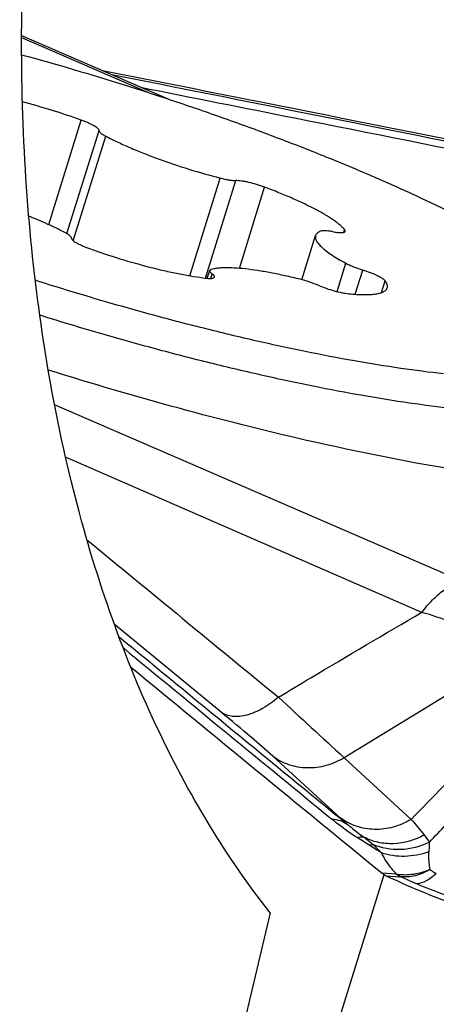
# Model space of a CAD drawing. Units: millimetres. Extents: x 0 to 594, y 0 to 420.
# Drawn here: x 164 to 166, y 170 to 173 of the extents above; entities that cross this region are included whole.
import ezdxf

# ---------------------------------------------------------------- set-up
doc = ezdxf.new("R2010")
doc.units = ezdxf.units.MM
doc.header["$LTSCALE"] = 32.67
for name, color, linetype in [('10105076_CL', 7, 'CONTINUOUS'), ('607088417-000_CL', 7, 'CONTINUOUS'), ('607088992-000_CL', 7, 'CONTINUOUS')]:
    doc.layers.add(name, color=color, linetype=linetype)

msp = doc.modelspace()

# ---------------------------------------------------------------- linework, layer by layer
at = {"layer": '10105076_CL', "color": 9, "linetype": 'CONTINUOUS'}
for p, q in [((164.5128, 172.4774), (164.6321, 172.8614)), ((164.5799, 172.4444), (164.6977, 172.8232)), ((164.6032, 172.4185), (164.7225, 172.8023)), ((165.0312, 172.2898), (165.1428, 172.6487)), ((165.0893, 172.2813), (165.2006, 172.6393)), ((165.2134, 172.3169), (165.3061, 172.615)), ((165.597, 172.4494), (165.6001, 172.4596)), ((165.5726, 172.2316), (165.6049, 172.3357)), ((165.639, 172.2217), (165.6667, 172.3108)), ((165.108, 172.2801), (165.1133, 172.297)), ((165.7361, 172.228), (165.7493, 172.2706))]:
    msp.add_line(p, q, dxfattribs=at)
at = {"layer": '10105076_CL', "color": 7, "linetype": 'CONTINUOUS'}
for p, q in [((165.443, 172.2751), (165.4934, 172.4373)), ((165.0957, 172.2806), (165.1045, 172.3089))]:
    msp.add_line(p, q, dxfattribs=at)
msp.add_arc((163.7969, 170.538), 2.469, 70.2287, 75.4702, dxfattribs=at)
for points, knots in [([(164.4134, 173.1016), (164.5408, 173.0667), (164.7311, 173.0108), (164.9821, 172.9294), (165.1673, 172.8655), (165.3477, 172.7993), (165.5214, 172.7316), (165.6869, 172.6629), (165.8427, 172.5939), (165.9873, 172.5252), (166.1192, 172.4575), (166.2374, 172.3915), (166.3261, 172.3367), (166.3891, 172.294), (166.4307, 172.2638), (166.4681, 172.2344), (166.5013, 172.206), (166.5301, 172.1785), (166.5545, 172.1521), (166.5745, 172.1268), (166.5854, 172.1097), (166.59, 172.1014)], [0, 0, 0, 0, 0.163577, 0.245563, 0.326687, 0.406213, 0.483422, 0.557622, 0.628151, 0.69439, 0.755769, 0.811777, 0.861977, 0.884789, 0.906028, 0.925669, 0.943698, 0.960116, 0.97494, 0.988209, 1, 1, 1, 1]), ([(164.6977, 172.8232), (164.6978, 172.8244), (164.697, 172.8263), (164.6953, 172.8287), (164.6933, 172.8307), (164.6908, 172.8329), (164.6864, 172.8362), (164.6796, 172.8405), (164.6699, 172.8457), (164.6585, 172.851), (164.6458, 172.8564), (164.6368, 172.8598), (164.6321, 172.8614)], [0, 0, 0, 0, 0.044976, 0.075411, 0.11215, 0.155458, 0.205355, 0.324256, 0.466737, 0.629575, 0.80882, 1, 1, 1, 1]), ([(164.6977, 172.8232), (164.6975, 172.8218), (164.6987, 172.8193), (164.7011, 172.8165), (164.7039, 172.8139), (164.7075, 172.8112), (164.7137, 172.8071), (164.7189, 172.8042), (164.7225, 172.8023)], [0, 0, 0, 0, 0.128938, 0.221256, 0.334929, 0.470319, 0.626991, 1, 1, 1, 1]), ([(164.7225, 172.8023), (164.7364, 172.7951), (164.7657, 172.7807), (164.8122, 172.7599), (164.8624, 172.7392), (164.9345, 172.7119), (165.0279, 172.6804), (165.1043, 172.6586), (165.1428, 172.6487)], [0, 0, 0, 0, 0.10456, 0.218612, 0.340477, 0.468329, 0.734162, 1, 1, 1, 1]), ([(165.1428, 172.6487), (165.1484, 172.6472), (165.1592, 172.6446), (165.1747, 172.6417), (165.1884, 172.6398), (165.1968, 172.6393), (165.2006, 172.6393)], [0, 0, 0, 0, 0.29697, 0.568686, 0.805641, 1, 1, 1, 1]), ([(165.3061, 172.615), (165.2965, 172.6186), (165.2771, 172.6251), (165.2529, 172.6316), (165.2342, 172.6355), (165.2217, 172.6377), (165.2107, 172.639), (165.2038, 172.6393), (165.2006, 172.6393)], [0, 0, 0, 0, 0.283832, 0.563218, 0.692334, 0.809995, 0.913336, 1, 1, 1, 1]), ([(165.6001, 172.4596), (165.5977, 172.4623), (165.5923, 172.468), (165.583, 172.4764), (165.5721, 172.4851), (165.5545, 172.4978), (165.5287, 172.5141), (165.4932, 172.5338), (165.4525, 172.5542), (165.4071, 172.5748), (165.3579, 172.5953), (165.3237, 172.6085), (165.3061, 172.615)], [0, 0, 0, 0, 0.032848, 0.070165, 0.111979, 0.158252, 0.263762, 0.385581, 0.522134, 0.671523, 0.831596, 1, 1, 1, 1]), ([(164.5719, 172.4488), (164.5516, 172.4593), (164.508, 172.4802), (164.4634, 172.499), (164.4397, 172.5085)], [0, 0, 0, 0, 0.472185, 1, 1, 1, 1]), ([(165.5119, 172.4535), (165.5095, 172.4526), (165.5052, 172.4505), (165.4996, 172.4467), (165.4956, 172.4423), (165.4939, 172.439), (165.4934, 172.4373)], [0, 0, 0, 0, 0.300565, 0.560522, 0.78905, 1, 1, 1, 1]), ([(165.5553, 172.4518), (165.5505, 172.4526), (165.5415, 172.4541), (165.5307, 172.4551), (165.5233, 172.4552), (165.5188, 172.455), (165.515, 172.4545), (165.5128, 172.4539), (165.5119, 172.4535)], [0, 0, 0, 0, 0.337154, 0.621116, 0.740348, 0.843355, 0.929811, 1, 1, 1, 1]), ([(165.5553, 172.4518), (165.5586, 172.4512), (165.5647, 172.4501), (165.5736, 172.449), (165.5814, 172.4484), (165.5881, 172.4483), (165.5937, 172.4487), (165.5975, 172.4494), (165.5998, 172.4504), (165.6011, 172.4512), (165.602, 172.4521), (165.6024, 172.4529), (165.6025, 172.4533)], [0, 0, 0, 0, 0.20126, 0.383779, 0.545028, 0.68296, 0.796223, 0.884553, 0.919907, 0.950088, 0.976201, 1, 1, 1, 1]), ([(165.6025, 172.4533), (165.6026, 172.4537), (165.6027, 172.4547), (165.6023, 172.4563), (165.6014, 172.4579), (165.6006, 172.459), (165.6001, 172.4596)], [0, 0, 0, 0, 0.195855, 0.417236, 0.682007, 1, 1, 1, 1]), ([(164.5968, 172.4279), (164.5969, 172.4293), (164.5957, 172.4318), (164.5934, 172.4346), (164.5905, 172.4372), (164.5869, 172.4399), (164.5807, 172.444), (164.5756, 172.4469), (164.5719, 172.4488)], [0, 0, 0, 0, 0.128938, 0.221256, 0.334929, 0.470319, 0.626991, 1, 1, 1, 1]), ([(164.5968, 172.4279), (164.5967, 172.4267), (164.5974, 172.4248), (164.5991, 172.4224), (164.6011, 172.4204), (164.6036, 172.4181), (164.608, 172.4149), (164.6149, 172.4106), (164.6246, 172.4054), (164.6359, 172.4001), (164.6487, 172.3947), (164.6577, 172.3913), (164.6623, 172.3897)], [0, 0, 0, 0, 0.044976, 0.075411, 0.11215, 0.155458, 0.205355, 0.324256, 0.466737, 0.629575, 0.80882, 1, 1, 1, 1]), ([(165.4934, 172.4373), (165.4929, 172.4358), (165.4924, 172.4328), (165.4928, 172.428), (165.4942, 172.4229), (165.4967, 172.4175), (165.5003, 172.4119), (165.5068, 172.4036), (165.5177, 172.3927), (165.5341, 172.3794), (165.5544, 172.3652), (165.5783, 172.3504), (165.5957, 172.3407), (165.6049, 172.3357)], [0, 0, 0, 0, 0.028317, 0.058311, 0.091394, 0.1286, 0.17063, 0.217932, 0.329265, 0.463604, 0.620777, 0.799985, 1, 1, 1, 1]), ([(164.6623, 172.3897), (164.6995, 172.3763), (164.7742, 172.3515), (164.8682, 172.325), (164.9421, 172.3073), (164.9944, 172.2962), (165.0436, 172.2874), (165.0753, 172.2829), (165.0905, 172.2811)], [0, 0, 0, 0, 0.267681, 0.533947, 0.661564, 0.782943, 0.8963, 1, 1, 1, 1]), ([(165.1045, 172.3089), (165.1044, 172.3086), (165.1043, 172.3077), (165.1045, 172.3064), (165.1051, 172.3051), (165.1065, 172.3029), (165.1092, 172.3001), (165.1118, 172.2981), (165.1133, 172.297)], [0, 0, 0, 0, 0.075058, 0.157413, 0.252607, 0.364123, 0.64273, 1, 1, 1, 1]), ([(165.1093, 172.3126), (165.1087, 172.3124), (165.1076, 172.312), (165.1061, 172.3111), (165.1051, 172.3101), (165.1047, 172.3093), (165.1045, 172.3089)], [0, 0, 0, 0, 0.311672, 0.57462, 0.79856, 1, 1, 1, 1]), ([(165.4365, 172.2767), (165.4182, 172.2813), (165.3825, 172.2897), (165.3302, 172.3005), (165.2813, 172.3089), (165.2365, 172.315), (165.1966, 172.3185), (165.1665, 172.3193), (165.1454, 172.3185), (165.1319, 172.3173), (165.12, 172.3154), (165.1127, 172.3136), (165.1093, 172.3126)], [0, 0, 0, 0, 0.170568, 0.33225, 0.482634, 0.619523, 0.740998, 0.84549, 0.891016, 0.931941, 0.968248, 1, 1, 1, 1]), ([(165.6049, 172.3357), (165.6091, 172.3334), (165.6183, 172.3289), (165.6388, 172.3202), (165.6552, 172.3144), (165.6667, 172.3108)], [0, 0, 0, 0, 0.215274, 0.459596, 1, 1, 1, 1]), ([(165.7493, 172.2706), (165.7488, 172.2713), (165.7476, 172.2728), (165.7443, 172.2759), (165.7387, 172.28), (165.7303, 172.2849), (165.7201, 172.2902), (165.7083, 172.2955), (165.6905, 172.3028), (165.6764, 172.3077), (165.6667, 172.3108)], [0, 0, 0, 0, 0.028414, 0.06227, 0.146485, 0.251899, 0.376403, 0.517107, 0.670561, 1, 1, 1, 1]), ([(165.9637, 171.9294), (165.911, 171.9351), (165.8016, 171.9494), (165.6321, 171.9769), (165.4521, 172.0114), (165.2635, 172.0524), (165.0682, 172.0995), (164.8683, 172.1523), (164.6661, 172.21), (164.5312, 172.2515), (164.4637, 172.273)], [0, 0, 0, 0, 0.103071, 0.214817, 0.334139, 0.45984, 0.590639, 0.725196, 0.862121, 1, 1, 1, 1]), ([(165.0905, 172.2811), (165.0927, 172.2809), (165.0968, 172.2804), (165.1028, 172.2801), (165.108, 172.2801), (165.1125, 172.2804), (165.1161, 172.281), (165.119, 172.2819), (165.121, 172.2832), (165.1218, 172.2844), (165.122, 172.285)], [0, 0, 0, 0, 0.20059, 0.380473, 0.53829, 0.673121, 0.784679, 0.873739, 0.943158, 1, 1, 1, 1]), ([(165.122, 172.285), (165.1222, 172.2856), (165.1222, 172.287), (165.1215, 172.2888), (165.1204, 172.2904), (165.1191, 172.2919), (165.1178, 172.2933), (165.1158, 172.295), (165.1143, 172.2962), (165.1133, 172.297)], [0, 0, 0, 0, 0.124942, 0.249847, 0.37525, 0.500102, 0.625044, 0.750198, 1, 1, 1, 1]), ([(165.5049, 172.2541), (165.494, 172.2587), (165.4715, 172.267), (165.4484, 172.2738), (165.4365, 172.2767)], [0, 0, 0, 0, 0.490855, 1, 1, 1, 1]), ([(165.7566, 172.245), (165.7572, 172.2468), (165.7577, 172.2508), (165.7566, 172.2572), (165.7538, 172.2639), (165.751, 172.2684), (165.7493, 172.2706)], [0, 0, 0, 0, 0.207244, 0.433954, 0.695044, 1, 1, 1, 1]), ([(165.5049, 172.2541), (165.5139, 172.2503), (165.5328, 172.2431), (165.5615, 172.2342), (165.5853, 172.2284), (165.6031, 172.2252), (165.6113, 172.2241), (165.6152, 172.2237)], [0, 0, 0, 0, 0.256974, 0.527275, 0.783503, 0.898171, 1, 1, 1, 1]), ([(165.6152, 172.2237), (165.6251, 172.2227), (165.6439, 172.2211), (165.6705, 172.2201), (165.6938, 172.2206), (165.7138, 172.2224), (165.7281, 172.2252), (165.7376, 172.2284), (165.7434, 172.231), (165.7482, 172.2339), (165.7521, 172.2372), (165.7549, 172.2409), (165.7562, 172.2436), (165.7566, 172.245)], [0, 0, 0, 0, 0.19952, 0.378148, 0.534779, 0.668731, 0.779946, 0.827326, 0.869542, 0.907053, 0.940561, 0.971087, 1, 1, 1, 1]), ([(165.9987, 171.8017), (165.9454, 171.8075), (165.8345, 171.8219), (165.6631, 171.8495), (165.4811, 171.8839), (165.2904, 171.9249), (165.0929, 171.9718), (164.8907, 172.0244), (164.6857, 172.082), (164.5487, 172.1234), (164.4801, 172.1448)], [0, 0, 0, 0, 0.10328, 0.215019, 0.334188, 0.459668, 0.590264, 0.724722, 0.861743, 1, 1, 1, 1])]:
    msp.add_open_spline(points, degree=3, knots=knots, dxfattribs=at)
at = {"layer": '607088417-000_CL', "color": 7, "linetype": 'CONTINUOUS'}
for p, q in [((164.4134, 173.1725), (164.9564, 172.9373)), ((165.5839, 170.2993), (165.3362, 170.5252))]:
    msp.add_line(p, q, dxfattribs=at)
at = {"layer": '607088417-000_CL', "color": 9, "linetype": 'CONTINUOUS'}
for p, q in [((164.4133, 173.1647), (164.8822, 172.9616)), ((166.0399, 171.164), (164.5345, 171.8161)), ((165.8842, 171.0536), (164.5749, 171.6241)), ((165.1465, 170.6869), (164.7538, 171.0105)), ((166.2309, 170.9061), (165.5983, 170.5195)), ((165.8442, 170.2931), (165.5983, 170.5195)), ((165.6909, 170.198), (165.6459, 170.2263)), ((164.5696, 166.3094), (165.7451, 170.091)), ((165.7911, 170.0915), (165.7382, 170.0954)), ((165.7522, 170.0865), (165.8046, 170.0827))]:
    msp.add_line(p, q, dxfattribs=at)
for centre, radius, start, end in [((444.6073, 511.3193), 440.4243, 230.532062, 230.650587), ((400.2827, 456.945), 370.4734, 230.527631, 230.695536), ((400.6281, 457.4539), 371.1076, 230.542288, 230.69549), ((231.621, 242.3234), 97.5438, 227.209202, 227.401892), ((172.1575, 177.5294), 9.7717, 227.72281, 227.92642), ((160.7116, 162.1508), 9.4632, 57.93475, 58.25264), ((165.7446, 169.7559), 0.3389, 81.3562, 82.1193), ((165.8006, 170.0284), 0.0544, 82.8388, 85.7268)]:
    msp.add_arc(centre, radius, start, end, dxfattribs=at)
at = {"layer": '607088417-000_CL', "color": 7, "linetype": 'CONTINUOUS'}
for centre, radius, start, end in [((400.3088, 457.1439), 370.7023, 230.56018, 230.744959), ((165.784, 170.1513), 0.0723, 230.7053, 237.3202), ((165.7806, 170.146), 0.0659, 237.3526, 244.4799)]:
    msp.add_arc(centre, radius, start, end, dxfattribs=at)
for points, knots in [([(164.7101, 173.044), (164.9101, 173.0043), (165.7061, 172.846), (166.502, 172.687), (167.0978, 172.5676)], [0, 0, 0, 0, 0.251237, 1, 1, 1, 1]), ([(165.4604, 171.6853), (165.3034, 171.7212), (164.9853, 171.8014), (164.6705, 171.8937), (164.5112, 171.9436)], [0, 0, 0, 0, 0.491101, 1, 1, 1, 1]), ([(167.0871, 171.595), (167.077, 171.5858), (167.0521, 171.569), (167.0073, 171.5497), (166.9523, 171.5341), (166.8595, 171.5175), (166.7187, 171.5087), (166.5233, 171.5139), (166.2948, 171.5345), (165.9353, 171.5845), (165.6545, 171.641), (165.4604, 171.6853)], [0, 0, 0, 0, 0.024649, 0.053816, 0.088149, 0.127961, 0.224366, 0.342796, 0.481867, 0.639507, 1, 1, 1, 1]), ([(165.7522, 170.0865), (165.8347, 170.0472), (166.0133, 169.9743), (166.2887, 169.8847), (166.5223, 169.8262), (166.6957, 169.7953), (166.7744, 169.786), (166.8109, 169.7833)], [0, 0, 0, 0, 0.248046, 0.52251, 0.78521, 0.900624, 1, 1, 1, 1])]:
    msp.add_open_spline(points, degree=3, knots=knots, dxfattribs=at)
at = {"layer": '607088417-000_CL', "color": 9, "linetype": 'CONTINUOUS'}
for points, knots in [([(164.744, 173.0293), (164.9465, 172.9891), (165.7526, 172.8287), (166.5586, 172.6676), (167.162, 172.5466)], [0, 0, 0, 0, 0.251193, 1, 1, 1, 1]), ([(164.8553, 172.9812), (165.0425, 172.9439), (165.7878, 172.7956), (166.5331, 172.6466), (167.0911, 172.5347)], [0, 0, 0, 0, 0.251139, 1, 1, 1, 1]), ([(165.8842, 171.0536), (165.8961, 171.0697), (165.9203, 171.0987), (165.96, 171.1339), (165.9996, 171.1569), (166.0272, 171.1637), (166.0399, 171.164)], [0, 0, 0, 0, 0.305145, 0.575783, 0.806542, 1, 1, 1, 1]), ([(165.3572, 170.742), (165.3966, 170.7657), (165.5716, 170.8706), (165.7473, 170.9746), (165.8843, 171.0537)], [0, 0, 0, 0, 0.225119, 1, 1, 1, 1]), ([(166.2309, 170.9061), (166.2226, 170.913), (166.2032, 170.9262), (166.1568, 170.9522), (166.0864, 170.9842), (165.9902, 171.0202), (165.9207, 171.0424), (165.8842, 171.0536)], [0, 0, 0, 0, 0.085403, 0.185351, 0.421772, 0.697185, 1, 1, 1, 1]), ([(166.3696, 170.7978), (166.2718, 170.7117), (166.0933, 170.5468), (165.9222, 170.3743), (165.8442, 170.2931)], [0, 0, 0, 0, 0.536482, 1, 1, 1, 1]), ([(165.9108, 170.2088), (165.9529, 170.2531), (166.0176, 170.32), (166.1061, 170.4099), (166.2023, 170.5048), (166.3028, 170.6014), (166.4078, 170.6991), (166.4637, 170.7468), (166.4931, 170.7694)], [0, 0, 0, 0, 0.226644, 0.345055, 0.46815, 0.727588, 0.862417, 1, 1, 1, 1]), ([(165.3572, 170.742), (165.3391, 170.7264), (165.3026, 170.7), (165.245, 170.6747), (165.1911, 170.6677), (165.1587, 170.6783), (165.1465, 170.6868)], [0, 0, 0, 0, 0.308397, 0.580024, 0.807511, 1, 1, 1, 1]), ([(165.3362, 170.5252), (165.3104, 170.5487), (165.2475, 170.603), (165.1837, 170.6562), (165.1465, 170.6868)], [0, 0, 0, 0, 0.419571, 1, 1, 1, 1]), ([(165.5983, 170.5195), (165.5778, 170.5071), (165.5337, 170.4878), (165.4632, 170.4786), (165.3947, 170.4903), (165.354, 170.5117), (165.3362, 170.5252)], [0, 0, 0, 0, 0.259461, 0.512519, 0.758733, 1, 1, 1, 1]), ([(165.6459, 170.2263), (165.6373, 170.2317), (165.6053, 170.2529), (165.5748, 170.2764), (165.553, 170.2944)], [0, 0, 0, 0, 0.264427, 1, 1, 1, 1]), ([(165.553, 170.2944), (165.5634, 170.2938), (165.5834, 170.2904), (165.6017, 170.2816), (165.6096, 170.276)], [0, 0, 0, 0, 0.517859, 1, 1, 1, 1]), ([(165.8442, 170.2931), (165.8238, 170.2808), (165.78, 170.2619), (165.7099, 170.253), (165.6419, 170.2647), (165.6016, 170.286), (165.5839, 170.2993)], [0, 0, 0, 0, 0.259518, 0.512565, 0.758749, 1, 1, 1, 1]), ([(165.8444, 170.2931), (165.8526, 170.2842), (165.8687, 170.2652), (165.8848, 170.2462), (165.8929, 170.2364)], [0, 0, 0, 0, 0.487934, 1, 1, 1, 1]), ([(165.6096, 170.276), (165.6143, 170.272), (165.6341, 170.2555), (165.6544, 170.2396), (165.6705, 170.2283)], [0, 0, 0, 0, 0.239655, 1, 1, 1, 1]), ([(165.6459, 170.2263), (165.6482, 170.227), (165.6561, 170.2291), (165.6647, 170.2296), (165.6705, 170.2283)], [0, 0, 0, 0, 0.284921, 1, 1, 1, 1]), ([(165.8928, 170.2363), (165.8585, 170.2172), (165.7998, 170.1997), (165.7227, 170.2065), (165.6869, 170.2196), (165.6705, 170.2283)], [0, 0, 0, 0, 0.511254, 0.758513, 1, 1, 1, 1]), ([(165.6705, 170.2283), (165.6734, 170.2261), (165.6847, 170.2176), (165.6958, 170.2086), (165.7037, 170.2015)], [0, 0, 0, 0, 0.253468, 1, 1, 1, 1]), ([(165.9111, 170.2087), (165.8785, 170.193), (165.8078, 170.1746), (165.7354, 170.1876), (165.7037, 170.2015)], [0, 0, 0, 0, 0.510382, 1, 1, 1, 1]), ([(165.9111, 170.2087), (165.911, 170.206), (165.9107, 170.1945), (165.91, 170.183), (165.9092, 170.1742)], [0, 0, 0, 0, 0.234309, 1, 1, 1, 1]), ([(165.6909, 170.198), (165.692, 170.1985), (165.6962, 170.2), (165.7005, 170.2011), (165.7037, 170.2015)], [0, 0, 0, 0, 0.271383, 1, 1, 1, 1]), ([(165.7355, 170.1703), (165.7329, 170.1731), (165.7226, 170.1838), (165.7119, 170.1941), (165.7037, 170.2015)], [0, 0, 0, 0, 0.256978, 1, 1, 1, 1]), ([(165.9092, 170.1742), (165.8811, 170.1639), (165.8223, 170.1523), (165.7627, 170.1609), (165.7355, 170.1703)], [0, 0, 0, 0, 0.509694, 1, 1, 1, 1]), ([(165.9092, 170.1742), (165.9088, 170.1689), (165.9077, 170.1471), (165.9098, 170.1251), (165.9138, 170.1091)], [0, 0, 0, 0, 0.244078, 1, 1, 1, 1]), ([(165.7911, 170.0915), (165.785, 170.0983), (165.764, 170.1227), (165.7461, 170.1498), (165.7355, 170.1703)], [0, 0, 0, 0, 0.282566, 1, 1, 1, 1]), ([(165.9138, 170.1091), (165.8944, 170.1009), (165.8556, 170.0889), (165.8147, 170.0881), (165.7959, 170.0909)], [0, 0, 0, 0, 0.524938, 1, 1, 1, 1]), ([(165.9138, 170.1091), (165.897, 170.0993), (165.8626, 170.0839), (165.8248, 170.0806), (165.8073, 170.0824)], [0, 0, 0, 0, 0.526408, 1, 1, 1, 1]), ([(165.9138, 170.1091), (165.9155, 170.1078), (165.9229, 170.1024), (165.9308, 170.0977), (165.937, 170.0946)], [0, 0, 0, 0, 0.236588, 1, 1, 1, 1]), ([(165.7959, 170.0909), (165.7968, 170.09), (165.8003, 170.0869), (165.8043, 170.0841), (165.8073, 170.0824)], [0, 0, 0, 0, 0.25686, 1, 1, 1, 1]), ([(165.8652, 170.0562), (165.86, 170.0583), (165.8405, 170.0666), (165.8213, 170.0755), (165.8073, 170.0824)], [0, 0, 0, 0, 0.266019, 1, 1, 1, 1]), ([(165.937, 170.0946), (165.9257, 170.0841), (165.9039, 170.0669), (165.8772, 170.057), (165.8652, 170.0562)], [0, 0, 0, 0, 0.561681, 1, 1, 1, 1]), ([(166.2885, 169.9111), (166.215, 169.9315), (166.0724, 169.9757), (165.9325, 170.0281), (165.8652, 170.0562)], [0, 0, 0, 0, 0.5112, 1, 1, 1, 1])]:
    msp.add_open_spline(points, degree=3, knots=knots, dxfattribs=at)
for points in [[(165.8928, 170.2363), (165.8997, 170.2278), (165.9059, 170.2185), (165.9111, 170.2087)], [(165.7911, 170.0915), (165.7952, 170.0881), (165.7998, 170.0851), (165.8046, 170.0827)]]:
    msp.add_open_spline(points, degree=3, dxfattribs=at)
at = {"layer": '607088992-000_CL', "color": 7, "linetype": 'CONTINUOUS'}
msp.add_line((165.3261, 169.9499), (164.9168, 168.228), dxfattribs=at)
msp.add_open_spline([(165.3261, 169.9499), (165.1542, 170.1691), (164.9349, 170.5426), (164.7194, 171.0862), (164.5412, 171.6993), (164.4128, 172.5363), (164.4027, 173.598), (164.5311, 174.7033), (164.7927, 175.8178), (165.1791, 176.9071), (165.5164, 177.602), (165.7039, 177.9364)], degree=3, knots=[0, 0, 0, 0, 0.099602, 0.153045, 0.208928, 0.32759, 0.454439, 0.587523, 0.724519, 0.86289, 1, 1, 1, 1], dxfattribs=at)

doc.saveas('drawing.dxf')
